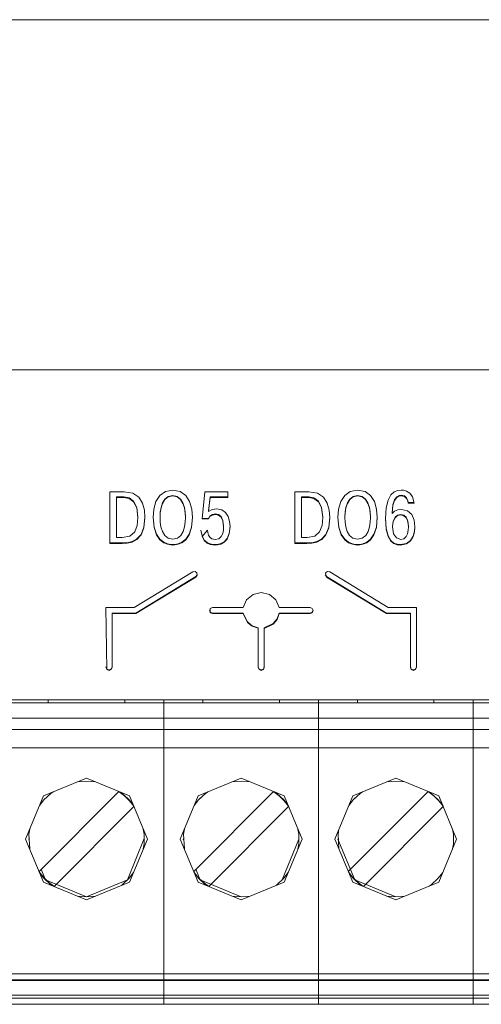
# Model space of a CAD drawing. Units: millimetres. Extents: x 0 to 7620, y -15 to 297.
# Drawn here: x 6490 to 6493, y 207 to 214 of the extents above; entities that cross this region are included whole.
import ezdxf

# ---------------------------------------------------------------- set-up
doc = ezdxf.new("R2010")
doc.units = ezdxf.units.MM
doc.layers.add('1 Основная', color=30, linetype='Continuous', lineweight=50)

msp = doc.modelspace()

# ---------------------------------------------------------------- linework, layer by layer
at = {"layer": '1 Основная', "linetype": 'Continuous', "lineweight": 0, "ltscale": 4}
for p, q in [((6474.1624, 213.7581), (6495.7624, 213.7581)), ((6473.5624, 211.4581), (6498.1624, 211.4581)), ((6491.3985, 210.6574), (6491.4472, 210.6668)), ((6491.4472, 210.6668), (6491.4959, 210.6574)), ((6492.6131, 210.6574), (6492.6618, 210.6668)), ((6492.6618, 210.6668), (6492.7106, 210.6574)), ((6492.902, 210.6548), (6492.9255, 210.6644)), ((6492.9255, 210.6644), (6492.9487, 210.6668)), ((6492.9487, 210.6668), (6492.9629, 210.6659)), ((6492.9629, 210.6659), (6492.9829, 210.6606)), ((6491.0339, 210.6566), (6491.1272, 210.6566)), ((6491.0778, 210.6217), (6491.1258, 210.6217)), ((6491.0778, 210.6182), (6491.1258, 210.6182)), ((6491.1258, 210.6217), (6491.1604, 210.6155)), ((6491.1272, 210.6566), (6491.1841, 210.6467)), ((6491.1604, 210.6155), (6491.1899, 210.5943)), ((6491.1841, 210.6467), (6491.2234, 210.6201)), ((6491.2234, 210.6201), (6491.2479, 210.5814)), ((6491.3369, 210.5915), (6491.362, 210.6311)), ((6491.362, 210.6311), (6491.3985, 210.6574)), ((6491.3801, 210.5832), (6491.3955, 210.6083)), ((6491.3955, 210.6083), (6491.4175, 210.6255)), ((6491.4175, 210.6255), (6491.4472, 210.6319)), ((6491.4472, 210.6319), (6491.4769, 210.6255)), ((6491.4769, 210.6255), (6491.4989, 210.6083)), ((6491.4959, 210.6574), (6491.5325, 210.6311)), ((6491.4989, 210.6083), (6491.5143, 210.5832)), ((6491.5325, 210.6311), (6491.5575, 210.5915)), ((6491.6575, 210.6566), (6491.8082, 210.6566)), ((6491.6827, 210.5302), (6491.6921, 210.6217)), ((6491.6921, 210.6217), (6491.8082, 210.6217)), ((6491.8082, 210.6182), (6491.8082, 210.6566)), ((6492.2485, 210.6566), (6492.3419, 210.6566)), ((6492.2925, 210.6217), (6492.3404, 210.6217)), ((6492.2925, 210.6182), (6492.3404, 210.6182)), ((6492.3404, 210.6217), (6492.375, 210.6155)), ((6492.3419, 210.6566), (6492.3987, 210.6467)), ((6492.375, 210.6155), (6492.4045, 210.5943)), ((6492.3987, 210.6467), (6492.438, 210.6201)), ((6492.438, 210.6201), (6492.4625, 210.5814)), ((6492.5515, 210.5915), (6492.5766, 210.6311)), ((6492.5766, 210.6311), (6492.6131, 210.6574)), ((6492.5947, 210.5832), (6492.6101, 210.6083)), ((6492.6101, 210.6083), (6492.6321, 210.6255)), ((6492.6321, 210.6255), (6492.6618, 210.6319)), ((6492.6618, 210.6319), (6492.6915, 210.6255)), ((6492.6915, 210.6255), (6492.7135, 210.6083)), ((6492.7106, 210.6574), (6492.7471, 210.6311)), ((6492.7135, 210.6083), (6492.7289, 210.5832)), ((6492.7471, 210.6311), (6492.7721, 210.5915)), ((6492.85, 210.5508), (6492.8623, 210.6013)), ((6492.8623, 210.6013), (6492.8802, 210.6349)), ((6492.8802, 210.6349), (6492.902, 210.6548)), ((6492.8941, 210.5692), (6492.9049, 210.6032)), ((6492.9049, 210.6032), (6492.9191, 210.6227)), ((6492.9191, 210.6227), (6492.9343, 210.6317)), ((6492.9343, 210.6317), (6492.9482, 210.6338)), ((6492.9482, 210.6338), (6492.97, 210.6285)), ((6492.97, 210.6285), (6492.9838, 210.6155)), ((6492.9829, 210.6606), (6493.0043, 210.6472)), ((6492.9838, 210.6155), (6492.9913, 210.5995)), ((6493.0043, 210.6472), (6493.0229, 210.6222)), ((6493.0229, 210.6222), (6493.0342, 210.5817)), ((6491.1899, 210.5943), (6491.2105, 210.5537)), ((6491.2105, 210.5537), (6491.2181, 210.4899)), ((6491.2479, 210.5814), (6491.2605, 210.5356)), ((6491.2605, 210.5356), (6491.264, 210.4874)), ((6491.3224, 210.5421), (6491.3369, 210.5915)), ((6491.3652, 210.521), (6491.3703, 210.5531)), ((6491.3703, 210.5531), (6491.3801, 210.5832)), ((6491.5143, 210.5832), (6491.5241, 210.5531)), ((6491.5241, 210.5531), (6491.5292, 210.521)), ((6491.5575, 210.5915), (6491.572, 210.5421)), ((6491.572, 210.5421), (6491.5766, 210.4864)), ((6491.7069, 210.5392), (6491.7366, 210.5433)), ((6491.7366, 210.5433), (6491.7692, 210.5368)), ((6491.7692, 210.5368), (6491.7936, 210.5192)), ((6492.4045, 210.5943), (6492.4251, 210.5537)), ((6492.4251, 210.5537), (6492.4327, 210.4899)), ((6492.4625, 210.5814), (6492.4751, 210.5356)), ((6492.4751, 210.5356), (6492.4787, 210.4874)), ((6492.537, 210.5421), (6492.5515, 210.5915)), ((6492.5799, 210.521), (6492.585, 210.5531)), ((6492.585, 210.5531), (6492.5947, 210.5832)), ((6492.7289, 210.5832), (6492.7387, 210.5531)), ((6492.7387, 210.5531), (6492.7438, 210.521)), ((6492.7721, 210.5915), (6492.7866, 210.5421)), ((6492.7866, 210.5421), (6492.7912, 210.4864)), ((6492.889, 210.5171), (6492.8941, 210.5692)), ((6492.9044, 210.5279), (6492.9254, 210.5371)), ((6492.9254, 210.5371), (6492.9497, 210.5404)), ((6492.9497, 210.5404), (6492.9896, 210.531)), ((6492.9942, 210.5852), (6493.0332, 210.5852)), ((6491.2571, 210.4233), (6491.2639, 210.4894)), ((6491.318, 210.4882), (6491.3239, 210.4241)), ((6491.3637, 210.4899), (6491.3652, 210.521)), ((6491.3637, 210.4864), (6491.3637, 210.4899)), ((6491.5292, 210.521), (6491.5307, 210.4899)), ((6491.5294, 210.4571), (6491.5307, 210.4864)), ((6491.5307, 210.4864), (6491.5307, 210.4899)), ((6491.5705, 210.4241), (6491.5765, 210.4882)), ((6491.6396, 210.4806), (6491.6808, 210.4806)), ((6491.6808, 210.4806), (6491.6913, 210.4963)), ((6491.6827, 210.5268), (6491.6827, 210.5302)), ((6491.6913, 210.4963), (6491.7078, 210.5066)), ((6491.7078, 210.5066), (6491.7282, 210.5103)), ((6491.7282, 210.5103), (6491.7482, 210.5061)), ((6491.7482, 210.5061), (6491.7652, 210.4926)), ((6491.7652, 210.4926), (6491.7771, 210.4678)), ((6491.7936, 210.5192), (6491.8106, 210.4932)), ((6491.8106, 210.4932), (6491.8204, 210.4616)), ((6492.4717, 210.4233), (6492.4785, 210.4894)), ((6492.5326, 210.4882), (6492.5385, 210.4241)), ((6492.5784, 210.4899), (6492.5799, 210.521)), ((6492.5784, 210.4864), (6492.5784, 210.4899)), ((6492.7851, 210.4241), (6492.7911, 210.4882)), ((6492.8456, 210.4818), (6492.8499, 210.4144)), ((6492.889, 210.5136), (6492.889, 210.5171)), ((6492.8954, 210.4638), (6492.9073, 210.4884)), ((6492.9073, 210.4884), (6492.9245, 210.5027)), ((6492.9245, 210.5027), (6492.9448, 210.5074)), ((6492.9448, 210.5074), (6492.9657, 210.5023)), ((6492.9657, 210.5023), (6492.9803, 210.489)), ((6492.9803, 210.489), (6492.9897, 210.4705)), ((6492.9896, 210.531), (6493.0173, 210.5057)), ((6492.9897, 210.4705), (6492.9946, 210.4498)), ((6493.0173, 210.5057), (6493.0334, 210.4692)), ((6493.0334, 210.4692), (6493.0386, 210.4261)), ((6491.1971, 210.3924), (6491.2135, 210.4342)), ((6491.2386, 210.3762), (6491.2571, 210.4233)), ((6491.3239, 210.4241), (6491.3399, 210.3767)), ((6491.365, 210.4571), (6491.3697, 210.4256)), ((6491.3697, 210.4256), (6491.379, 210.3951)), ((6491.5155, 210.3951), (6491.5248, 210.4256)), ((6491.5248, 210.4256), (6491.5294, 210.4571)), ((6491.5546, 210.3767), (6491.5705, 210.4241)), ((6491.7771, 210.4678), (6491.7815, 210.43)), ((6491.8181, 210.3822), (6491.8233, 210.429)), ((6491.8204, 210.4616), (6491.8235, 210.427)), ((6492.4117, 210.3924), (6492.4281, 210.4342)), ((6492.4532, 210.3762), (6492.4717, 210.4233)), ((6492.5385, 210.4241), (6492.5545, 210.3767)), ((6492.5796, 210.4571), (6492.5843, 210.4256)), ((6492.5843, 210.4256), (6492.5936, 210.3951)), ((6492.7301, 210.3951), (6492.7394, 210.4256)), ((6492.7394, 210.4256), (6492.7441, 210.4571)), ((6492.7692, 210.3767), (6492.7851, 210.4241)), ((6492.8499, 210.4144), (6492.8616, 210.3664)), ((6492.8909, 210.4286), (6492.8954, 210.4638)), ((6492.8909, 210.4251), (6492.8909, 210.4286)), ((6492.9945, 210.4032), (6492.9961, 210.4266)), ((6493.0359, 210.397), (6493.0384, 210.4275)), ((6491.1154, 210.3546), (6491.1656, 210.3646)), ((6491.1656, 210.3646), (6491.1971, 210.3924)), ((6491.18, 210.3289), (6491.2119, 210.346)), ((6491.2119, 210.346), (6491.2386, 210.3762)), ((6491.3399, 210.3767), (6491.3622, 210.3445)), ((6491.3622, 210.3445), (6491.3876, 210.3247)), ((6491.379, 210.3951), (6491.3942, 210.3692)), ((6491.3942, 210.3692), (6491.4165, 210.3511)), ((6491.4165, 210.3511), (6491.4472, 210.3444)), ((6491.4472, 210.3444), (6491.4779, 210.3511)), ((6491.4779, 210.3511), (6491.5002, 210.3692)), ((6491.5002, 210.3692), (6491.5155, 210.3951)), ((6491.5069, 210.3247), (6491.5322, 210.3445)), ((6491.5322, 210.3445), (6491.5546, 210.3767)), ((6491.6325, 210.4032), (6491.6394, 210.3661)), ((6491.6394, 210.3626), (6491.6753, 210.4032)), ((6491.6394, 210.3661), (6491.6542, 210.3387)), ((6491.6753, 210.4032), (6491.6767, 210.3881)), ((6491.6767, 210.3881), (6491.6816, 210.3719)), ((6491.6816, 210.3719), (6491.6907, 210.3573)), ((6491.6907, 210.3573), (6491.7048, 210.3465)), ((6491.7048, 210.3465), (6491.7247, 210.3424)), ((6491.7247, 210.3424), (6491.749, 210.3477)), ((6491.749, 210.3477), (6491.7654, 210.3616)), ((6491.7654, 210.3616), (6491.7753, 210.3812)), ((6491.7753, 210.3812), (6491.7802, 210.4038)), ((6491.7845, 210.3275), (6491.8041, 210.3487)), ((6491.8041, 210.3487), (6491.8181, 210.3822)), ((6492.33, 210.3546), (6492.3802, 210.3646)), ((6492.3802, 210.3646), (6492.4117, 210.3924)), ((6492.3946, 210.3289), (6492.4265, 210.346)), ((6492.4265, 210.346), (6492.4532, 210.3762)), ((6492.5545, 210.3767), (6492.5768, 210.3445)), ((6492.5768, 210.3445), (6492.6022, 210.3247)), ((6492.5936, 210.3951), (6492.6088, 210.3692)), ((6492.6088, 210.3692), (6492.6311, 210.3511)), ((6492.6311, 210.3511), (6492.6618, 210.3444)), ((6492.6618, 210.3444), (6492.6925, 210.3511)), ((6492.6925, 210.3511), (6492.7148, 210.3692)), ((6492.7148, 210.3692), (6492.7301, 210.3951)), ((6492.7215, 210.3247), (6492.7469, 210.3445)), ((6492.7469, 210.3445), (6492.7692, 210.3767)), ((6492.8616, 210.3664), (6492.879, 210.3358)), ((6492.898, 210.3805), (6492.9171, 210.3523)), ((6492.9171, 210.3523), (6492.9453, 210.3424)), ((6492.9453, 210.3424), (6492.9652, 210.3475)), ((6492.9652, 210.3475), (6492.9796, 210.3611)), ((6492.9796, 210.3611), (6492.9892, 210.3805)), ((6492.9892, 210.3805), (6492.9945, 210.4032)), ((6493.0095, 210.3367), (6493.0268, 210.3648)), ((6493.0268, 210.3648), (6493.0359, 210.397)), ((6491.0339, 210.3196), (6491.1144, 210.3196)), ((6491.1144, 210.3196), (6491.1464, 210.3213)), ((6491.1464, 210.3213), (6491.18, 210.3289)), ((6491.3876, 210.3247), (6491.4125, 210.3142)), ((6491.4125, 210.3142), (6491.4336, 210.3101)), ((6491.4336, 210.3101), (6491.4472, 210.3094)), ((6491.4472, 210.3094), (6491.4609, 210.3101)), ((6491.4609, 210.3101), (6491.482, 210.3142)), ((6491.482, 210.3142), (6491.5069, 210.3247)), ((6491.6542, 210.3387), (6491.6731, 210.322)), ((6491.6731, 210.322), (6491.6932, 210.3132)), ((6491.6932, 210.3132), (6491.7114, 210.3099)), ((6491.7114, 210.3099), (6491.7247, 210.3094)), ((6491.7247, 210.3094), (6491.7417, 210.3105)), ((6491.7417, 210.3105), (6491.7626, 210.3156)), ((6491.7626, 210.3156), (6491.7845, 210.3275)), ((6492.2485, 210.3196), (6492.329, 210.3196)), ((6492.329, 210.3196), (6492.361, 210.3213)), ((6492.361, 210.3213), (6492.3946, 210.3289)), ((6492.6022, 210.3247), (6492.6271, 210.3142)), ((6492.6271, 210.3142), (6492.6482, 210.3101)), ((6492.6482, 210.3101), (6492.6618, 210.3094)), ((6492.6618, 210.3094), (6492.6755, 210.3101)), ((6492.6755, 210.3101), (6492.6966, 210.3142)), ((6492.6966, 210.3142), (6492.7215, 210.3247)), ((6492.879, 210.3358), (6492.8998, 210.3186)), ((6492.8998, 210.3186), (6492.9222, 210.311)), ((6492.9222, 210.311), (6492.9443, 210.3094)), ((6492.9443, 210.3094), (6492.9825, 210.3169)), ((6492.9825, 210.3169), (6493.0095, 210.3367)), ((6491.1933, 209.8947), (6491.5783, 210.1288)), ((6491.2047, 209.8588), (6491.5993, 210.0988)), ((6491.5783, 210.1288), (6491.5934, 210.1312)), ((6491.5934, 210.1312), (6491.6058, 210.1224)), ((6491.5993, 210.0988), (6491.6078, 210.1103)), ((6491.6058, 210.1224), (6491.6083, 210.1075)), ((6492.4487, 210.1103), (6492.4572, 210.0988)), ((6492.4506, 210.1224), (6492.4631, 210.1312)), ((6492.4506, 210.1224), (6492.4572, 210.0953)), ((6492.4572, 210.0988), (6492.8518, 209.8588)), ((6492.4631, 210.1312), (6492.4782, 210.1288)), ((6492.4782, 210.1288), (6492.8632, 209.8947)), ((6491.9318, 209.9452), (6491.9746, 209.9805)), ((6491.9746, 209.9805), (6492.0282, 209.9932)), ((6492.0282, 209.9932), (6492.0819, 209.9805)), ((6492.0819, 209.9805), (6492.1246, 209.9452)), ((6491.0082, 209.8947), (6491.0141, 209.4875)), ((6491.0082, 209.8947), (6491.1933, 209.8947)), ((6491.693, 209.8889), (6491.7072, 209.8947)), ((6491.693, 209.8611), (6491.693, 209.8889)), ((6491.7072, 209.8947), (6491.91, 209.8947)), ((6491.91, 209.8947), (6491.9318, 209.9452)), ((6492.1246, 209.9452), (6492.1464, 209.8947)), ((6492.1464, 209.8947), (6492.349, 209.8947)), ((6492.349, 209.8947), (6492.3632, 209.8889)), ((6492.3632, 209.8889), (6492.369, 209.875)), ((6492.8632, 209.8947), (6493.0482, 209.8947)), ((6493.0482, 209.5015), (6493.0482, 209.8947)), ((6491.0482, 209.5015), (6491.0482, 209.8588)), ((6491.0482, 209.8588), (6491.2047, 209.8588)), ((6491.0482, 209.8553), (6491.2047, 209.8553)), ((6491.6879, 209.8768), (6491.693, 209.8646)), ((6491.693, 209.8646), (6491.7072, 209.8588)), ((6491.693, 209.8611), (6491.7072, 209.8553)), ((6491.7072, 209.8588), (6491.91, 209.8588)), ((6491.91, 209.8588), (6491.9378, 209.801)), ((6492.1327, 209.8209), (6492.1464, 209.8588)), ((6492.1327, 209.8174), (6492.1464, 209.8553)), ((6492.1464, 209.8588), (6492.349, 209.8588)), ((6492.349, 209.8588), (6492.3632, 209.8646)), ((6492.3632, 209.8646), (6492.3683, 209.8768)), ((6492.3632, 209.8611), (6492.369, 209.875)), ((6492.8518, 209.8588), (6493.0082, 209.8588)), ((6493.0082, 209.5015), (6493.0082, 209.8588)), ((6491.9378, 209.801), (6491.9696, 209.7756)), ((6491.9378, 209.7975), (6491.9696, 209.7722)), ((6491.9696, 209.7756), (6492.008, 209.7621)), ((6491.9696, 209.7722), (6492.008, 209.7587)), ((6492.008, 209.5015), (6492.008, 209.7621)), ((6492.048, 209.7621), (6492.1069, 209.7894)), ((6492.048, 209.7586), (6492.1069, 209.7859)), ((6492.048, 209.7621), (6492.048, 209.5015)), ((6492.1069, 209.7894), (6492.1327, 209.8209)), ((6492.1069, 209.7859), (6492.1327, 209.8174)), ((6491.0082, 209.5049), (6491.0141, 209.491)), ((6491.0424, 209.491), (6491.0482, 209.5049)), ((6491.0424, 209.4875), (6491.0482, 209.5015)), ((6492.008, 209.5049), (6492.0139, 209.491)), ((6492.008, 209.5015), (6492.0139, 209.4875)), ((6492.0422, 209.491), (6492.048, 209.5049)), ((6492.0422, 209.4875), (6492.048, 209.5015)), ((6493.0082, 209.5049), (6493.0141, 209.491)), ((6493.0082, 209.5015), (6493.0141, 209.4875)), ((6493.0424, 209.491), (6493.0482, 209.5049)), ((6493.0424, 209.4875), (6493.0482, 209.5015)), ((6491.0141, 209.491), (6491.0282, 209.4852)), ((6491.0141, 209.4875), (6491.0282, 209.4818)), ((6491.0282, 209.4852), (6491.0424, 209.491)), ((6491.0282, 209.4818), (6491.0424, 209.4875)), ((6492.0139, 209.491), (6492.028, 209.4852)), ((6492.0139, 209.4875), (6492.028, 209.4818)), ((6492.028, 209.4852), (6492.0422, 209.491)), ((6492.028, 209.4818), (6492.0422, 209.4875)), ((6493.0141, 209.491), (6493.0282, 209.4852)), ((6493.0141, 209.4875), (6493.0282, 209.4818)), ((6493.0282, 209.4852), (6493.0424, 209.491)), ((6493.0282, 209.4818), (6493.0424, 209.4875)), ((6473.5624, 209.2881), (6498.1624, 209.2881)), ((6484.2764, 209.2681), (6496.4684, 209.2681)), ((6490.0588, 209.2881), (6490.6848, 209.2881)), ((6490.6294, 209.2681), (6490.6294, 209.2881)), ((6490.6294, 209.2681), (6491.1314, 209.2681)), ((6490.7404, 209.2681), (6491.0204, 209.2681)), ((6491.0748, 209.2881), (6491.3884, 209.2881)), ((6491.0748, 209.2881), (6491.7008, 209.2881)), ((6491.1314, 209.2681), (6491.1314, 209.2881)), ((6491.3884, 209.2881), (6491.3884, 207.2881)), ((6491.6454, 209.2681), (6491.6454, 209.2881)), ((6491.6454, 209.2681), (6492.1474, 209.2681)), ((6491.7564, 209.2681), (6492.0364, 209.2681)), ((6492.0908, 209.2881), (6492.7168, 209.2881)), ((6492.1474, 209.2681), (6492.1474, 209.2881)), ((6492.4044, 209.2881), (6492.4044, 207.2881)), ((6492.6144, 209.2681), (6492.6612, 209.2681)), ((6492.6614, 209.2681), (6492.6614, 209.2881)), ((6492.6614, 209.2681), (6493.1634, 209.2681)), ((6492.7724, 209.2681), (6493.0524, 209.2681)), ((6493.1068, 209.2881), (6493.7328, 209.2881)), ((6493.112, 209.2681), (6493.1261, 209.2681)), ((6493.1634, 209.2681), (6493.1634, 209.2881)), ((6493.4204, 209.2681), (6493.4204, 209.2881)), ((6493.4204, 207.2881), (6493.4204, 209.2681)), ((6484.2764, 209.1681), (6496.4684, 209.1681)), ((6484.2764, 209.0941), (6496.4684, 209.0941)), ((6484.2764, 208.9741), (6496.4684, 208.9741)), ((6490.5975, 208.6569), (6490.8804, 208.7741)), ((6490.82, 208.7491), (6490.8804, 208.7541)), ((6490.8804, 208.7741), (6491.1632, 208.6569)), ((6490.8804, 208.7541), (6490.9407, 208.7491)), ((6491.6135, 208.6569), (6491.8964, 208.7741)), ((6491.836, 208.7491), (6491.8964, 208.7541)), ((6491.8964, 208.7741), (6492.1792, 208.6569)), ((6491.8964, 208.7541), (6491.9567, 208.7491)), ((6492.6295, 208.6569), (6492.9124, 208.7741)), ((6492.852, 208.7491), (6492.9124, 208.7541)), ((6492.9124, 208.7741), (6493.1952, 208.6569)), ((6492.9124, 208.7541), (6492.9727, 208.7491)), ((6490.5685, 208.1612), (6491.0932, 208.6859)), ((6490.6008, 208.6314), (6490.647, 208.6739)), ((6490.647, 208.6739), (6490.6614, 208.6834)), ((6491.0958, 208.6848), (6491.1308, 208.6576)), ((6491.0993, 208.6834), (6491.1138, 208.6739)), ((6491.1138, 208.6739), (6491.1599, 208.6314)), ((6491.1308, 208.6576), (6491.1639, 208.6245)), ((6491.5845, 208.1612), (6492.1092, 208.6859)), ((6491.6168, 208.6314), (6491.663, 208.6739)), ((6491.663, 208.6739), (6491.6774, 208.6834)), ((6492.1118, 208.6848), (6492.1468, 208.6576)), ((6492.1153, 208.6834), (6492.1298, 208.6739)), ((6492.1298, 208.6739), (6492.1759, 208.6314)), ((6492.1468, 208.6576), (6492.1799, 208.6245)), ((6492.6005, 208.1612), (6493.1252, 208.6859)), ((6492.6328, 208.6314), (6492.679, 208.6739)), ((6492.679, 208.6739), (6492.6934, 208.6834)), ((6493.1278, 208.6848), (6493.1628, 208.6576)), ((6493.1313, 208.6834), (6493.1458, 208.6739)), ((6493.1458, 208.6739), (6493.1919, 208.6314)), ((6493.1628, 208.6576), (6493.1959, 208.6245)), ((6490.5712, 208.5935), (6490.6008, 208.6314)), ((6490.6108, 208.6406), (6490.6117, 208.6428)), ((6490.6117, 208.6428), (6490.6143, 208.6438)), ((6491.1465, 208.6438), (6491.1491, 208.6428)), ((6491.1491, 208.6428), (6491.15, 208.6406)), ((6491.1599, 208.6314), (6491.1895, 208.5935)), ((6491.1639, 208.6245), (6491.1911, 208.5895)), ((6491.5872, 208.5935), (6491.6168, 208.6314)), ((6491.6268, 208.6406), (6491.6277, 208.6428)), ((6491.6277, 208.6428), (6491.6303, 208.6438)), ((6492.1625, 208.6438), (6492.1651, 208.6428)), ((6492.1651, 208.6428), (6492.166, 208.6406)), ((6492.1759, 208.6314), (6492.2055, 208.5935)), ((6492.1799, 208.6245), (6492.2071, 208.5895)), ((6492.6032, 208.5935), (6492.6328, 208.6314)), ((6492.6428, 208.6406), (6492.6437, 208.6428)), ((6492.6437, 208.6428), (6492.6463, 208.6438)), ((6493.1785, 208.6438), (6493.1811, 208.6428)), ((6493.1811, 208.6428), (6493.182, 208.6406)), ((6493.1919, 208.6314), (6493.2215, 208.5935)), ((6493.1959, 208.6245), (6493.2231, 208.5895)), ((6490.6675, 208.0622), (6491.1922, 208.5869)), ((6491.6835, 208.0622), (6492.2082, 208.5869)), ((6492.6995, 208.0622), (6493.2242, 208.5869)), ((6491.2535, 208.439), (6491.2591, 208.4054)), ((6491.2591, 208.3427), (6491.2591, 208.4054)), ((6493.2855, 208.439), (6493.2911, 208.4054)), ((6493.2911, 208.3427), (6493.2911, 208.4054)), ((6490.5004, 208.3741), (6490.5017, 208.3772)), ((6490.5004, 208.3741), (6490.5017, 208.3709)), ((6491.1491, 208.1054), (6491.2591, 208.3772)), ((6491.2535, 208.3091), (6491.2591, 208.3427)), ((6491.2591, 208.3709), (6491.2604, 208.3741)), ((6491.5164, 208.3741), (6491.5177, 208.3772)), ((6491.5164, 208.3741), (6491.5177, 208.3709)), ((6492.2751, 208.3709), (6492.2764, 208.3741)), ((6492.5324, 208.3741), (6492.5337, 208.3709)), ((6493.2855, 208.3091), (6493.3124, 208.3741)), ((6493.2855, 208.3091), (6493.2911, 208.3427)), ((6493.2911, 208.3772), (6493.2924, 208.3741)), ((6493.2911, 208.3709), (6493.2924, 208.3741)), ((6493.1952, 208.0912), (6493.2608, 208.2496)), ((6490.5696, 208.1586), (6490.5968, 208.1237)), ((6490.5712, 208.1546), (6490.6008, 208.1167)), ((6490.5827, 208.1754), (6490.6092, 208.1112)), ((6491.1599, 208.1167), (6491.1895, 208.1546)), ((6491.5856, 208.1586), (6491.6128, 208.1237)), ((6491.5872, 208.1546), (6491.6168, 208.1167)), ((6491.5987, 208.1754), (6491.6252, 208.1112)), ((6492.1759, 208.1167), (6492.2055, 208.1546)), ((6492.6016, 208.1586), (6492.6288, 208.1237)), ((6492.6032, 208.1546), (6492.6328, 208.1167)), ((6493.1919, 208.1167), (6493.2215, 208.1546)), ((6490.5968, 208.1237), (6490.63, 208.0905)), ((6490.5975, 208.0912), (6490.8804, 207.9741)), ((6490.6008, 208.1167), (6490.647, 208.0742)), ((6490.6108, 208.1075), (6490.6117, 208.1054)), ((6490.63, 208.0905), (6490.6649, 208.0633)), ((6490.8804, 207.9741), (6491.1632, 208.0912)), ((6491.1138, 208.0742), (6491.1599, 208.1167)), ((6491.1491, 208.1054), (6491.15, 208.1075)), ((6491.6128, 208.1237), (6491.646, 208.0905)), ((6491.6135, 208.0912), (6491.8964, 207.9741)), ((6491.6168, 208.1167), (6491.663, 208.0742)), ((6491.6268, 208.1075), (6491.6277, 208.1054)), ((6491.646, 208.0905), (6491.6809, 208.0633)), ((6491.6928, 208.0784), (6491.6977, 208.0764)), ((6491.8964, 207.9741), (6492.1792, 208.0912)), ((6492.1298, 208.0742), (6492.1759, 208.1167)), ((6492.1625, 208.1043), (6492.1651, 208.1054)), ((6492.6288, 208.1237), (6492.662, 208.0905)), ((6492.6295, 208.0912), (6492.9124, 207.9741)), ((6492.6328, 208.1167), (6492.679, 208.0742)), ((6492.6428, 208.1075), (6492.6437, 208.1054)), ((6492.662, 208.0905), (6492.6969, 208.0633)), ((6492.7088, 208.0784), (6492.7137, 208.0764)), ((6492.9124, 207.9741), (6493.1952, 208.0912)), ((6493.1458, 208.0742), (6493.1919, 208.1167)), ((6493.1785, 208.1043), (6493.1811, 208.1054)), ((6493.1811, 208.1054), (6493.182, 208.1075)), ((6490.647, 208.0742), (6490.6614, 208.0648)), ((6491.0993, 208.0648), (6491.1138, 208.0742)), ((6491.663, 208.0742), (6491.6774, 208.0648)), ((6492.1153, 208.0648), (6492.1298, 208.0742)), ((6492.679, 208.0742), (6492.6934, 208.0648)), ((6493.1313, 208.0648), (6493.1458, 208.0742)), ((6490.82, 207.9991), (6490.8804, 207.9941)), ((6491.836, 207.9991), (6491.8964, 207.9941)), ((6491.8964, 207.9941), (6491.9567, 207.9991)), ((6492.852, 207.9991), (6492.9124, 207.9941)), ((6492.9124, 207.9941), (6492.9727, 207.9991)), ((6484.2764, 207.4889), (6496.4684, 207.4889)), ((6484.2764, 207.4489), (6496.4684, 207.4489)), ((6484.2764, 207.4441), (6496.4684, 207.4441)), ((6484.2764, 207.3481), (6496.4684, 207.3481)), ((6484.2764, 207.3281), (6496.4684, 207.3281)), ((6492.4044, 207.3281), (6492.4044, 207.3481)), ((6484.2764, 207.2881), (6496.4684, 207.2881)), ((6490.5254, 207.2881), (6491.2354, 207.2881)), ((6491.2354, 207.2881), (6491.3884, 207.2881)), ((6491.5414, 207.2881), (6492.2514, 207.2881)), ((6492.2514, 207.2881), (6492.4044, 207.2881)), ((6492.5574, 207.2881), (6493.2674, 207.2881)), ((6493.2674, 207.2881), (6493.4204, 207.2881))]:
    msp.add_line(p, q, dxfattribs=at)
for points in [[(6489.8284, 211.4581), (6497.5624, 211.4581), (6474.1624, 211.4581)], [(6491.0339, 210.6566), (6491.0339, 210.3162), (6491.1144, 210.3162)], [(6491.1154, 210.3546), (6491.0778, 210.3546), (6491.0778, 210.6217)], [(6491.1258, 210.6217), (6491.1258, 210.6182), (6491.1604, 210.612)], [(6491.1604, 210.6155), (6491.1604, 210.612), (6491.1899, 210.5908)], [(6491.3801, 210.5832), (6491.3801, 210.5797), (6491.3955, 210.6048)], [(6491.3955, 210.6083), (6491.3955, 210.6048), (6491.4175, 210.622)], [(6491.4175, 210.6255), (6491.4175, 210.622), (6491.4472, 210.6284)], [(6491.4472, 210.6319), (6491.4472, 210.6284), (6491.4769, 210.622)], [(6491.4769, 210.6255), (6491.4769, 210.622), (6491.4989, 210.6048)], [(6491.4989, 210.6083), (6491.4989, 210.6048), (6491.5143, 210.5797)], [(6491.6575, 210.6566), (6491.6393, 210.4772), (6491.6808, 210.4772)], [(6491.6921, 210.6182), (6491.6827, 210.5268), (6491.7069, 210.5392)], [(6491.6921, 210.6217), (6491.6921, 210.6182), (6491.8082, 210.6182)], [(6492.2485, 210.6566), (6492.2485, 210.3162), (6492.329, 210.3162)], [(6492.33, 210.3546), (6492.2925, 210.3546), (6492.2925, 210.6217)], [(6492.3404, 210.6217), (6492.3404, 210.6182), (6492.375, 210.612)], [(6492.375, 210.6155), (6492.375, 210.612), (6492.4045, 210.5908)], [(6492.5947, 210.5832), (6492.5947, 210.5797), (6492.6101, 210.6048)], [(6492.6101, 210.6083), (6492.6101, 210.6048), (6492.6321, 210.622)], [(6492.6321, 210.6255), (6492.6321, 210.622), (6492.6618, 210.6284)], [(6492.6618, 210.6319), (6492.6618, 210.6284), (6492.6915, 210.622)], [(6492.6915, 210.6255), (6492.6915, 210.622), (6492.7135, 210.6048)], [(6492.7135, 210.6083), (6492.7135, 210.6048), (6492.7289, 210.5797)], [(6492.8941, 210.5692), (6492.8941, 210.5657), (6492.9049, 210.5997)], [(6492.9049, 210.6032), (6492.9049, 210.5997), (6492.9191, 210.6192)], [(6492.9191, 210.6227), (6492.9191, 210.6192), (6492.9343, 210.6282)], [(6492.9343, 210.6317), (6492.9343, 210.6282), (6492.9482, 210.6303)], [(6492.9482, 210.6338), (6492.9482, 210.6303), (6492.97, 210.625)], [(6492.97, 210.6285), (6492.97, 210.625), (6492.9838, 210.612)], [(6492.9838, 210.6155), (6492.9838, 210.612), (6492.9913, 210.5961)], [(6492.9913, 210.5995), (6492.9913, 210.5961), (6492.9942, 210.5817)], [(6492.9913, 210.5995), (6492.9942, 210.5852), (6492.9942, 210.5817), (6493.0342, 210.5817)], [(6491.1899, 210.5943), (6491.1899, 210.5908), (6491.2105, 210.5503)], [(6491.2105, 210.5537), (6491.2105, 210.5503), (6491.2181, 210.4864)], [(6491.3224, 210.5421), (6491.3178, 210.4864), (6491.3239, 210.4206)], [(6491.3652, 210.521), (6491.3652, 210.5175), (6491.3703, 210.5496)], [(6491.3703, 210.5531), (6491.3703, 210.5496), (6491.3801, 210.5797)], [(6491.5143, 210.5832), (6491.5143, 210.5797), (6491.5241, 210.5496)], [(6491.5241, 210.5531), (6491.5241, 210.5496), (6491.5292, 210.5175)], [(6492.4045, 210.5943), (6492.4045, 210.5908), (6492.4251, 210.5503)], [(6492.4251, 210.5537), (6492.4251, 210.5503), (6492.4327, 210.4864)], [(6492.537, 210.5421), (6492.5324, 210.4864), (6492.5385, 210.4206)], [(6492.5799, 210.521), (6492.5799, 210.5175), (6492.585, 210.5496)], [(6492.585, 210.5531), (6492.585, 210.5496), (6492.5947, 210.5797)], [(6492.7289, 210.5832), (6492.7289, 210.5797), (6492.7387, 210.5496)], [(6492.7387, 210.5531), (6492.7387, 210.5496), (6492.7438, 210.5175)], [(6492.8499, 210.4109), (6492.8455, 210.4801), (6492.85, 210.5508)], [(6492.8941, 210.5657), (6492.889, 210.5136), (6492.9044, 210.5279)], [(6491.2135, 210.4342), (6491.2181, 210.4864), (6491.2181, 210.4899)], [(6491.2571, 210.4233), (6491.2571, 210.4198), (6491.264, 210.4874)], [(6491.365, 210.4571), (6491.3637, 210.4864), (6491.3652, 210.5175)], [(6491.5292, 210.521), (6491.5292, 210.5175), (6491.5307, 210.4864)], [(6491.5705, 210.4241), (6491.5705, 210.4206), (6491.5766, 210.4864)], [(6491.6808, 210.4806), (6491.6808, 210.4772), (6491.6913, 210.4929)], [(6491.6913, 210.4963), (6491.6913, 210.4929), (6491.7078, 210.5032)], [(6491.7078, 210.5066), (6491.7078, 210.5032), (6491.7282, 210.5068)], [(6491.7282, 210.5103), (6491.7282, 210.5068), (6491.7482, 210.5027)], [(6491.7482, 210.5061), (6491.7482, 210.5027), (6491.7652, 210.4891)], [(6491.7652, 210.4926), (6491.7652, 210.4891), (6491.7771, 210.4643)], [(6492.4281, 210.4342), (6492.4327, 210.4864), (6492.4327, 210.4899)], [(6492.4717, 210.4233), (6492.4717, 210.4198), (6492.4787, 210.4874)], [(6492.5796, 210.4571), (6492.5784, 210.4864), (6492.5799, 210.5175)], [(6492.7438, 210.521), (6492.7438, 210.5175), (6492.7453, 210.4864)], [(6492.7441, 210.4571), (6492.7453, 210.4864), (6492.7453, 210.4899), (6492.7438, 210.521)], [(6492.7851, 210.4241), (6492.7851, 210.4206), (6492.7912, 210.4864)], [(6492.8954, 210.4638), (6492.8954, 210.4604), (6492.9073, 210.4849)], [(6492.9073, 210.4884), (6492.9073, 210.4849), (6492.9245, 210.4993)], [(6492.9245, 210.5027), (6492.9245, 210.4993), (6492.9448, 210.5039)], [(6492.9448, 210.5074), (6492.9448, 210.5039), (6492.9657, 210.4988)], [(6492.9657, 210.5023), (6492.9657, 210.4988), (6492.9803, 210.4855)], [(6492.9803, 210.489), (6492.9803, 210.4855), (6492.9897, 210.467)], [(6492.9897, 210.4705), (6492.9897, 210.467), (6492.9946, 210.4463)], [(6491.2386, 210.3762), (6491.2386, 210.3727), (6491.2571, 210.4198)], [(6491.3239, 210.4241), (6491.3239, 210.4206), (6491.3399, 210.3732)], [(6491.5546, 210.3767), (6491.5546, 210.3732), (6491.5705, 210.4206)], [(6491.7771, 210.4678), (6491.7771, 210.4643), (6491.7815, 210.4266)], [(6491.7802, 210.4038), (6491.7815, 210.4266), (6491.7815, 210.43)], [(6491.8181, 210.3822), (6491.8181, 210.3787), (6491.8235, 210.427)], [(6492.4532, 210.3762), (6492.4532, 210.3727), (6492.4717, 210.4198)], [(6492.5385, 210.4241), (6492.5385, 210.4206), (6492.5545, 210.3732)], [(6492.7692, 210.3767), (6492.7692, 210.3732), (6492.7851, 210.4206)], [(6492.8499, 210.4144), (6492.8499, 210.4109), (6492.8616, 210.3629)], [(6492.8954, 210.4604), (6492.8909, 210.4251), (6492.898, 210.3805)], [(6492.9946, 210.4498), (6492.9961, 210.4266), (6492.9946, 210.4463), (6492.9946, 210.4498)], [(6493.0359, 210.397), (6493.0359, 210.3936), (6493.0386, 210.4261)], [(6491.18, 210.3289), (6491.18, 210.3254), (6491.2119, 210.3425)], [(6491.2119, 210.346), (6491.2119, 210.3425), (6491.2386, 210.3727)], [(6491.3399, 210.3767), (6491.3399, 210.3732), (6491.3622, 210.341)], [(6491.3622, 210.3445), (6491.3622, 210.341), (6491.3876, 210.3213)], [(6491.5069, 210.3247), (6491.5069, 210.3213), (6491.5322, 210.341)], [(6491.5322, 210.3445), (6491.5322, 210.341), (6491.5546, 210.3732)], [(6491.6394, 210.3661), (6491.6394, 210.3626), (6491.6542, 210.3352)], [(6491.7845, 210.3275), (6491.7845, 210.324), (6491.8041, 210.3453)], [(6491.8041, 210.3487), (6491.8041, 210.3453), (6491.8181, 210.3787)], [(6492.3946, 210.3289), (6492.3946, 210.3254), (6492.4265, 210.3425)], [(6492.4265, 210.346), (6492.4265, 210.3425), (6492.4532, 210.3727)], [(6492.5545, 210.3767), (6492.5545, 210.3732), (6492.5768, 210.341)], [(6492.5768, 210.3445), (6492.5768, 210.341), (6492.6022, 210.3213)], [(6492.7215, 210.3247), (6492.7215, 210.3213), (6492.7469, 210.341)], [(6492.7469, 210.3445), (6492.7469, 210.341), (6492.7692, 210.3732)], [(6492.8616, 210.3664), (6492.8616, 210.3629), (6492.879, 210.3323)], [(6493.0095, 210.3367), (6493.0095, 210.3333), (6493.0268, 210.3613)], [(6493.0268, 210.3648), (6493.0268, 210.3613), (6493.0359, 210.3936)], [(6491.1144, 210.3196), (6491.1144, 210.3162), (6491.1464, 210.3178)], [(6491.1464, 210.3213), (6491.1464, 210.3178), (6491.18, 210.3254)], [(6491.3876, 210.3247), (6491.3876, 210.3213), (6491.4125, 210.3107)], [(6491.4125, 210.3142), (6491.4125, 210.3107), (6491.4336, 210.3067)], [(6491.4336, 210.3101), (6491.4336, 210.3067), (6491.4472, 210.3059)], [(6491.4472, 210.3094), (6491.4472, 210.3059), (6491.4609, 210.3067)], [(6491.4609, 210.3101), (6491.4609, 210.3067), (6491.482, 210.3107)], [(6491.482, 210.3142), (6491.482, 210.3107), (6491.5069, 210.3213)], [(6491.6542, 210.3387), (6491.6542, 210.3352), (6491.6731, 210.3185)], [(6491.6731, 210.322), (6491.6731, 210.3185), (6491.6932, 210.3098)], [(6491.6932, 210.3132), (6491.6932, 210.3098), (6491.7114, 210.3064)], [(6491.7114, 210.3099), (6491.7114, 210.3064), (6491.7247, 210.3059)], [(6491.7247, 210.3094), (6491.7247, 210.3059), (6491.7417, 210.3071)], [(6491.7417, 210.3105), (6491.7417, 210.3071), (6491.7626, 210.3122)], [(6491.7626, 210.3156), (6491.7626, 210.3122), (6491.7845, 210.324)], [(6492.329, 210.3196), (6492.329, 210.3162), (6492.361, 210.3178)], [(6492.361, 210.3213), (6492.361, 210.3178), (6492.3946, 210.3254)], [(6492.6022, 210.3247), (6492.6022, 210.3213), (6492.6271, 210.3107)], [(6492.6271, 210.3142), (6492.6271, 210.3107), (6492.6482, 210.3067)], [(6492.6482, 210.3101), (6492.6482, 210.3067), (6492.6618, 210.3059)], [(6492.6618, 210.3094), (6492.6618, 210.3059), (6492.6755, 210.3067)], [(6492.6755, 210.3101), (6492.6755, 210.3067), (6492.6966, 210.3107)], [(6492.6966, 210.3142), (6492.6966, 210.3107), (6492.7215, 210.3213)], [(6492.879, 210.3358), (6492.879, 210.3323), (6492.8998, 210.3151)], [(6492.8998, 210.3186), (6492.8998, 210.3151), (6492.9222, 210.3076)], [(6492.9222, 210.311), (6492.9222, 210.3076), (6492.9443, 210.3059)], [(6492.9443, 210.3094), (6492.9443, 210.3059), (6492.9825, 210.3135)], [(6492.9825, 210.3169), (6492.9825, 210.3135), (6493.0095, 210.3333)], [(6491.2047, 209.8588), (6491.2047, 209.8553), (6491.5993, 210.0953)], [(6491.5993, 210.0988), (6491.5993, 210.0953), (6491.6083, 210.1075)], [(6492.4572, 210.0988), (6492.4572, 210.0953), (6492.8518, 209.8553)], [(6491.7072, 209.8588), (6491.7072, 209.8553), (6491.91, 209.8553)], [(6491.91, 209.8588), (6491.91, 209.8553), (6491.9378, 209.7975)], [(6492.1464, 209.8588), (6492.1464, 209.8553), (6492.349, 209.8553)], [(6492.349, 209.8588), (6492.349, 209.8553), (6492.3632, 209.8611)], [(6492.8518, 209.8588), (6492.8518, 209.8553), (6493.0082, 209.8553)], [(6490.5975, 208.0912), (6490.4804, 208.3741), (6490.5975, 208.6569)], [(6491.1632, 208.6569), (6491.2804, 208.3741), (6491.1632, 208.0912)], [(6491.6135, 208.0912), (6491.4964, 208.3741), (6491.6135, 208.6569)], [(6492.1792, 208.6569), (6492.2964, 208.3741), (6492.1792, 208.0912)], [(6492.6295, 208.0912), (6492.5124, 208.3741), (6492.6295, 208.6569)], [(6493.1952, 208.6569), (6493.3124, 208.3741), (6493.1952, 208.0912)], [(6490.5073, 208.3091), (6490.5017, 208.4054), (6490.5073, 208.439)], [(6491.5233, 208.3091), (6491.5177, 208.4054), (6491.5233, 208.439)], [(6492.2695, 208.3091), (6492.2751, 208.3427), (6492.2751, 208.4054), (6492.2695, 208.439)], [(6492.5393, 208.3091), (6492.5337, 208.4054), (6492.5393, 208.439)], [(6492.2751, 208.3772), (6492.2764, 208.3741), (6492.1651, 208.1054), (6492.166, 208.1075)], [(6492.5337, 208.3772), (6492.5324, 208.3741), (6492.6437, 208.1054)], [(6490.6143, 208.1043), (6490.6117, 208.1054), (6490.8804, 207.9941)], [(6490.9407, 207.9991), (6490.8804, 207.9941), (6491.1491, 208.1054), (6491.1465, 208.1043)], [(6491.6303, 208.1043), (6491.6277, 208.1054), (6491.8964, 207.9941)], [(6492.6463, 208.1043), (6492.6437, 208.1054), (6492.9124, 207.9941)]]:
    msp.add_lwpolyline(points, dxfattribs=at)

doc.saveas('drawing.dxf')
